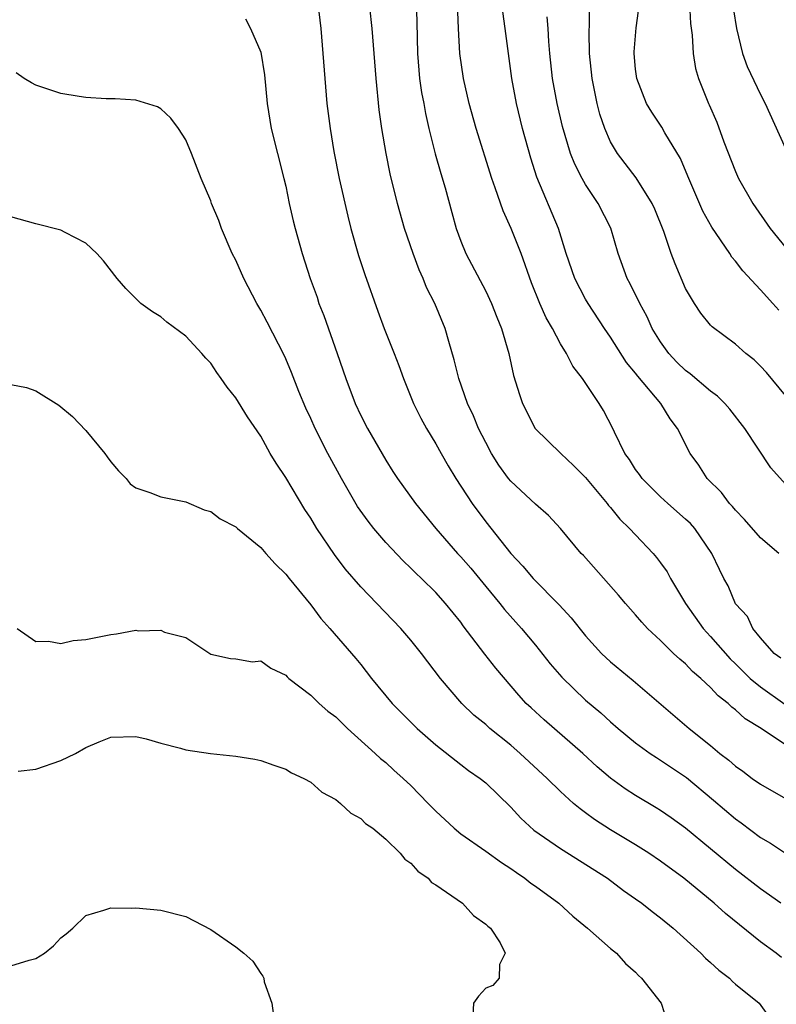
# Model space of a CAD drawing. Units: inches. Extents: x 2559000 to 2562000, y 1554000 to 1557000.
# Drawn here: x 2560070 to 2560130, y 1554117 to 1554196 of the extents above; entities that cross this region are included whole.
import ezdxf

# ---------------------------------------------------------------- set-up
doc = ezdxf.new("R2010")
doc.units = ezdxf.units.IN
doc.header["$MEASUREMENT"] = 0
doc.layers.add('LD25591554_2ft', color=75, linetype='Continuous')

msp = doc.modelspace()

# ---------------------------------------------------------------- linework, layer by layer
at = {"layer": 'LD25591554_2ft'}
for points, elevation in [([(2560126.121, 1554201), (2560127.062, 1554195), (2560127.557, 1554193), (2560127.939, 1554191.939), (2560129, 1554189.702), (2560129.363, 1554189), (2560131.751, 1554183.751)], 6970), ([(2560131, 1554137.679), (2560129.06, 1554139), (2560127.762, 1554139.762), (2560127, 1554140.485), (2560126.703, 1554140.703), (2560126.402, 1554141), (2560125.594, 1554141.594), (2560125, 1554142.271), (2560124.214, 1554143), (2560123.551, 1554143.551), (2560123, 1554144.166), (2560122.537, 1554144.537), (2560122.042, 1554145), (2560121, 1554146.016), (2560119.945, 1554147), (2560119.487, 1554147.487), (2560119, 1554148.088), (2560118.186, 1554149), (2560117.643, 1554149.643), (2560114.82, 1554152.82), (2560114.642, 1554153), (2560112.975, 1554155), (2560112.017, 1554156.017), (2560111, 1554156.933), (2560109, 1554158.775), (2560108.818, 1554159), (2560108.053, 1554160.053), (2560107.462, 1554161), (2560107, 1554161.873), (2560106.435, 1554163), (2560106.014, 1554164.014), (2560105.549, 1554165), (2560104.84, 1554167), (2560104.488, 1554168.488), (2560104.043, 1554169.957), (2560103.76, 1554171), (2560102.92, 1554173), (2560102.271, 1554174.271), (2560101.992, 1554175), (2560101.685, 1554175.685), (2560101.197, 1554177), (2560100.512, 1554179), (2560099.951, 1554181), (2560099.362, 1554183.362), (2560099.029, 1554185), (2560098.69, 1554187), (2560098.485, 1554188.485), (2560098.232, 1554191), (2560097.909, 1554195), (2560097.555, 1554198.445)], 6954), ([(2560101.381, 1554199), (2560101.494, 1554195.494), (2560101.544, 1554193), (2560101.646, 1554191.646), (2560101.714, 1554191), (2560101.873, 1554189.873), (2560102.046, 1554189), (2560102.186, 1554188.186), (2560102.463, 1554187), (2560102.966, 1554184.966), (2560103.404, 1554183.404), (2560103.749, 1554182.251), (2560104.279, 1554180.279), (2560104.647, 1554179), (2560105, 1554177.989), (2560105.404, 1554177), (2560107, 1554173.99), (2560107.467, 1554173), (2560107.894, 1554171.894), (2560108.275, 1554171), (2560108.86, 1554169), (2560109.23, 1554167.23), (2560109.703, 1554165.703), (2560109.952, 1554165), (2560110.968, 1554163), (2560113.007, 1554161), (2560114.04, 1554160.04), (2560115, 1554159.067), (2560116.72, 1554157), (2560116.839, 1554156.838), (2560117, 1554156.667), (2560117.743, 1554155.743), (2560118.522, 1554155), (2560119, 1554154.471), (2560120.41, 1554153), (2560120.68, 1554152.68), (2560121, 1554152.254), (2560121.514, 1554151.514), (2560121.778, 1554151), (2560122.982, 1554149), (2560124.412, 1554147), (2560125, 1554146.361), (2560126.554, 1554144.554), (2560127, 1554144.149), (2560128.18, 1554143), (2560129, 1554142.311), (2560130.929, 1554140.929)], 6956), ([(2560130.619, 1554144.619), (2560130.095, 1554145), (2560129, 1554146.243), (2560128.375, 1554147), (2560127.944, 1554147.944), (2560127, 1554148.971), (2560126.405, 1554150.405), (2560126.062, 1554151), (2560125.702, 1554151.702), (2560125.111, 1554153), (2560123.745, 1554155), (2560123.384, 1554155.384), (2560123, 1554155.748), (2560121.575, 1554157), (2560121, 1554157.529), (2560119.512, 1554159), (2560119.306, 1554159.306), (2560119, 1554159.708), (2560118.5, 1554160.5), (2560118.141, 1554161), (2560117.313, 1554162.687), (2560117.174, 1554163), (2560116.421, 1554164.421), (2560116.07, 1554165), (2560114.749, 1554167), (2560113.981, 1554167.981), (2560113.478, 1554169), (2560113, 1554169.773), (2560112.346, 1554171), (2560111.845, 1554171.846), (2560111.329, 1554173), (2560110.656, 1554174.656), (2560109.84, 1554177), (2560109.052, 1554179), (2560108.395, 1554180.395), (2560107.767, 1554182.233), (2560107.488, 1554183), (2560106.23, 1554187), (2560105.685, 1554189), (2560105.227, 1554191), (2560104.931, 1554193), (2560104.818, 1554195), (2560104.663, 1554199)], 6958), ([(2560093.578, 1554197), (2560093.807, 1554195), (2560094.12, 1554191), (2560094.299, 1554189), (2560094.546, 1554187), (2560094.842, 1554185.158), (2560095.273, 1554183), (2560095.971, 1554179.971), (2560096.22, 1554179), (2560096.831, 1554176.831), (2560097.322, 1554175.322), (2560098.364, 1554172.364), (2560098.874, 1554171), (2560099.675, 1554169), (2560100.042, 1554168.042), (2560100.416, 1554167), (2560101.227, 1554165), (2560101.816, 1554163.816), (2560102.253, 1554163), (2560103, 1554161.774), (2560103.429, 1554161), (2560104.008, 1554160.008), (2560104.624, 1554159), (2560105.914, 1554157), (2560107, 1554155.512), (2560109.008, 1554153), (2560109.984, 1554151.984), (2560110.797, 1554151), (2560112.894, 1554148.894), (2560113.852, 1554147.852), (2560115, 1554146.389), (2560116.268, 1554145), (2560117, 1554144.316), (2560118.816, 1554142.816), (2560123.279, 1554139), (2560125, 1554137.628), (2560125.752, 1554137), (2560126.459, 1554136.459), (2560127, 1554135.963), (2560127.57, 1554135.571), (2560128.326, 1554135), (2560129, 1554134.525), (2560131, 1554133.38)], 6952), ([(2560131, 1554165.626), (2560129.464, 1554167.464), (2560129, 1554167.969), (2560128.482, 1554168.482), (2560127.823, 1554169), (2560127, 1554169.738), (2560125.127, 1554171.127), (2560125, 1554171.265), (2560124.227, 1554172.227), (2560123.7, 1554173), (2560123, 1554174.196), (2560122.154, 1554176.155), (2560121.847, 1554177), (2560121.255, 1554178.745), (2560120.53, 1554180.53), (2560120.323, 1554181), (2560119.05, 1554183.05), (2560117.553, 1554185), (2560117, 1554185.923), (2560116.523, 1554187), (2560116.14, 1554188.14), (2560115.914, 1554189), (2560115.517, 1554191), (2560115.319, 1554193), (2560115.282, 1554194.718), (2560115.313, 1554195.313), (2560115.304, 1554197)], 6964), ([(2560130.457, 1554172.456), (2560129.988, 1554173), (2560129, 1554174.093), (2560127.592, 1554175.592), (2560127, 1554176.38), (2560126.705, 1554176.705), (2560126.527, 1554177), (2560125.094, 1554179.095), (2560124.368, 1554180.368), (2560123.253, 1554183), (2560123.188, 1554183.188), (2560122.602, 1554184.602), (2560121.349, 1554186.651), (2560121.096, 1554187.096), (2560120.287, 1554188.287), (2560119.864, 1554189), (2560119.084, 1554191), (2560119, 1554191.733), (2560118.884, 1554193), (2560118.887, 1554193.113), (2560119.045, 1554195.045), (2560119.304, 1554197)], 6966), ([(2560123.31, 1554197), (2560123.404, 1554195.404), (2560123.536, 1554194.464), (2560123.601, 1554193), (2560123.793, 1554191.793), (2560124.021, 1554191), (2560124.823, 1554189), (2560124.885, 1554188.886), (2560125.487, 1554187.487), (2560126.071, 1554185.928), (2560127, 1554183.542), (2560127.243, 1554183), (2560128.385, 1554181), (2560129.776, 1554179), (2560131.393, 1554177)], 6968), ([(2560130.463, 1554153), (2560129, 1554154.255), (2560127.719, 1554155.719), (2560127, 1554156.447), (2560126.75, 1554156.75), (2560126.514, 1554157), (2560125.868, 1554157.868), (2560124.734, 1554159), (2560124.048, 1554160.048), (2560123.359, 1554161), (2560122.341, 1554163), (2560121.76, 1554163.76), (2560121.012, 1554165), (2560119.175, 1554167.174), (2560119, 1554167.42), (2560118.283, 1554168.283), (2560117, 1554170.299), (2560116.519, 1554171), (2560115.197, 1554173), (2560115, 1554173.348), (2560114.14, 1554175), (2560113.448, 1554177), (2560112.824, 1554179), (2560111.102, 1554183.102), (2560110.606, 1554184.606), (2560109.939, 1554187), (2560109.462, 1554189), (2560109.1, 1554191), (2560108.821, 1554193), (2560108.572, 1554195), (2560108.363, 1554196.363)], 6960), ([(2560131, 1554158.53), (2560129.834, 1554159.834), (2560127.739, 1554163), (2560126.527, 1554164.527), (2560126.133, 1554165), (2560125.564, 1554165.564), (2560125, 1554165.976), (2560123.37, 1554167.37), (2560123, 1554167.628), (2560122.304, 1554168.304), (2560121.647, 1554169), (2560121, 1554169.91), (2560120.337, 1554171), (2560119.923, 1554171.923), (2560119.326, 1554173), (2560118.57, 1554174.57), (2560118.33, 1554175), (2560117.602, 1554177), (2560117.005, 1554179.005), (2560116.013, 1554181), (2560115, 1554182.505), (2560114.716, 1554183), (2560114.128, 1554184.128), (2560113.791, 1554185), (2560113.146, 1554187.146), (2560112.715, 1554189), (2560112.358, 1554191), (2560112.138, 1554193), (2560112.059, 1554193.941), (2560112, 1554195), (2560111.927, 1554195.927)], 6962), ([(2560087.77, 1554195.77), (2560088.181, 1554195), (2560089, 1554193.093), (2560089.293, 1554191.293), (2560089.509, 1554189), (2560089.823, 1554187), (2560090.853, 1554183), (2560091, 1554182.371), (2560091.283, 1554181), (2560091.599, 1554179.599), (2560091.75, 1554179), (2560092.309, 1554177), (2560092.961, 1554175), (2560093.501, 1554173.501), (2560093.66, 1554173), (2560094.042, 1554172.042), (2560095.114, 1554169), (2560095.796, 1554167), (2560096.543, 1554165), (2560097, 1554164.039), (2560097.537, 1554163), (2560099, 1554160.443), (2560099.557, 1554159.557), (2560099.93, 1554159), (2560101.389, 1554157), (2560103.009, 1554155), (2560104.744, 1554153), (2560105, 1554152.73), (2560105.807, 1554151.807), (2560107, 1554150.344), (2560108.124, 1554149), (2560108.504, 1554148.504), (2560109.873, 1554147), (2560111, 1554145.662), (2560112.169, 1554144.169), (2560113.089, 1554143.089), (2560115, 1554141.25), (2560116.229, 1554140.229), (2560117, 1554139.518), (2560117.596, 1554139), (2560119, 1554137.837), (2560120.151, 1554137), (2560120.658, 1554136.658), (2560121, 1554136.458), (2560123.061, 1554135.061), (2560125.244, 1554133.244), (2560127, 1554131.759), (2560127.446, 1554131.446), (2560129, 1554130.276), (2560129.806, 1554129.806), (2560131, 1554129.024)], 6950), ([(2560130.608, 1554125), (2560129, 1554126.168), (2560127, 1554127.709), (2560123, 1554131.007), (2560121.846, 1554131.846), (2560121, 1554132.434), (2560120.653, 1554132.653), (2560119, 1554133.628), (2560118.165, 1554134.165), (2560117.002, 1554135.001), (2560115.929, 1554135.929), (2560114.768, 1554137), (2560111.674, 1554139.674), (2560110.632, 1554140.631), (2560110.246, 1554141), (2560109.65, 1554141.65), (2560107.804, 1554143.805), (2560106.928, 1554144.928), (2560105.203, 1554147.203), (2560105, 1554147.495), (2560103.789, 1554149), (2560103, 1554149.88), (2560101.855, 1554151), (2560101.405, 1554151.405), (2560101, 1554151.824), (2560100.395, 1554152.395), (2560099, 1554153.876), (2560098.054, 1554155), (2560097.588, 1554155.588), (2560096.752, 1554156.752), (2560095.45, 1554159), (2560094.374, 1554161), (2560093.35, 1554163), (2560093, 1554163.787), (2560092.61, 1554164.61), (2560092.047, 1554165.953), (2560091.462, 1554167.462), (2560091, 1554168.576), (2560090.863, 1554168.863), (2560089.507, 1554171.507), (2560089, 1554172.466), (2560088.683, 1554173), (2560087.633, 1554175), (2560087, 1554176.458), (2560086.724, 1554177), (2560085.858, 1554179), (2560085.634, 1554179.634), (2560085.068, 1554181), (2560085, 1554181.197), (2560084.235, 1554183), (2560083.455, 1554185), (2560083, 1554186.078), (2560082.415, 1554187), (2560081.813, 1554187.813), (2560081, 1554188.56), (2560080.726, 1554188.726), (2560079, 1554189.261), (2560077.36, 1554189.36), (2560076.625, 1554189.375), (2560075, 1554189.47), (2560074.46, 1554189.54), (2560073, 1554189.801), (2560071, 1554190.471), (2560070.652, 1554190.652), (2560070.053, 1554191), (2560069.434, 1554191.434)], 6948), ([(2560130.669, 1554120.669), (2560130.25, 1554121), (2560129, 1554121.926), (2560126.185, 1554124.185), (2560125.291, 1554125), (2560122.845, 1554127), (2560121, 1554128.363), (2560120.065, 1554129), (2560119, 1554129.679), (2560117, 1554130.88), (2560115.709, 1554131.709), (2560115, 1554132.253), (2560114.559, 1554132.559), (2560114.041, 1554133), (2560113, 1554133.945), (2560111.921, 1554135), (2560109.754, 1554137), (2560109, 1554137.643), (2560107.335, 1554139), (2560107, 1554139.308), (2560106.064, 1554140.064), (2560105.085, 1554141), (2560103.381, 1554143), (2560101.864, 1554145), (2560101, 1554146.055), (2560100.199, 1554147), (2560097, 1554150.331), (2560095.759, 1554151.759), (2560094.907, 1554152.907), (2560093.493, 1554155), (2560093.298, 1554155.298), (2560093, 1554155.814), (2560092.519, 1554156.519), (2560091, 1554159.069), (2560090.22, 1554160.219), (2560089.763, 1554161), (2560089, 1554162.364), (2560087.929, 1554163.929), (2560087, 1554165.455), (2560086.307, 1554166.307), (2560085.836, 1554167), (2560085.479, 1554167.479), (2560085, 1554168.208), (2560084.608, 1554168.608), (2560084.281, 1554169), (2560083, 1554170.377), (2560081.49, 1554171.49), (2560081, 1554171.911), (2560080.326, 1554172.326), (2560079.4, 1554173), (2560079, 1554173.377), (2560078.19, 1554174.19), (2560077.501, 1554175), (2560076.417, 1554176.417), (2560075.874, 1554177), (2560075, 1554177.825), (2560073.336, 1554178.664), (2560073, 1554178.852), (2560071, 1554179.353), (2560069, 1554179.925)], 6946), ([(2560069, 1554166.518), (2560070.265, 1554166.265), (2560071, 1554166.001), (2560072.849, 1554164.849), (2560073.939, 1554163.939), (2560075, 1554162.828), (2560076.518, 1554161), (2560076.71, 1554160.71), (2560077, 1554160.323), (2560077.614, 1554159.614), (2560078.238, 1554159), (2560078.555, 1554158.555), (2560079, 1554158.244), (2560080.124, 1554157.876), (2560081, 1554157.515), (2560083, 1554157.119), (2560084.469, 1554156.469), (2560085, 1554156.34), (2560085.749, 1554155.749), (2560087, 1554155.125), (2560087.129, 1554155), (2560089, 1554153.473), (2560089.401, 1554153), (2560090.158, 1554152.158), (2560091, 1554151.348), (2560091.267, 1554151), (2560093, 1554148.871), (2560093.798, 1554147.798), (2560094.524, 1554147), (2560096.6, 1554144.6), (2560097, 1554144.118), (2560097.873, 1554143), (2560099.518, 1554141), (2560101.514, 1554139), (2560103, 1554137.687), (2560105, 1554136.118), (2560105.636, 1554135.636), (2560106.553, 1554135), (2560107, 1554134.636), (2560109, 1554132.681), (2560109.817, 1554131.817), (2560110.864, 1554130.864), (2560113, 1554129.374), (2560116.752, 1554127), (2560118.036, 1554126.036), (2560119, 1554125.369), (2560119.506, 1554125), (2560120.333, 1554124.333), (2560121, 1554123.826), (2560122.002, 1554123), (2560124.213, 1554121), (2560124.605, 1554120.605), (2560125, 1554120.267), (2560125.649, 1554119.649), (2560126.525, 1554119), (2560126.754, 1554118.754), (2560127, 1554118.545), (2560128.897, 1554117), (2560129.774, 1554115.774)], 6944), ([(2560069.505, 1554147), (2560071, 1554145.959), (2560072.017, 1554145.983), (2560073, 1554145.794), (2560073.981, 1554146.019), (2560075, 1554146.106), (2560077, 1554146.521), (2560077.442, 1554146.558), (2560079, 1554146.842), (2560079.188, 1554146.812), (2560081, 1554146.847), (2560081.3, 1554146.7), (2560083, 1554146.256), (2560085, 1554144.931), (2560086.578, 1554144.578), (2560087, 1554144.573), (2560088.334, 1554144.334), (2560089, 1554144.392), (2560089.804, 1554143.804), (2560091, 1554143.259), (2560091.122, 1554143.122), (2560091.259, 1554143), (2560093, 1554141.642), (2560093.673, 1554141), (2560094.378, 1554140.377), (2560095, 1554139.911), (2560095.95, 1554139), (2560098.161, 1554137), (2560098.583, 1554136.583), (2560099, 1554136.259), (2560099.654, 1554135.653), (2560100.407, 1554135), (2560101, 1554134.434), (2560101.716, 1554133.716), (2560102.41, 1554133), (2560103, 1554132.361), (2560104.469, 1554131), (2560105, 1554130.558), (2560107, 1554129.167), (2560108.255, 1554128.255), (2560109, 1554127.795), (2560109.457, 1554127.457), (2560110.146, 1554127), (2560110.622, 1554126.622), (2560111, 1554126.36), (2560112.843, 1554125), (2560113.979, 1554123.978), (2560115.154, 1554123), (2560117, 1554121.377), (2560117.467, 1554121), (2560118.193, 1554120.193), (2560119, 1554119.49), (2560119.231, 1554119.231), (2560119.483, 1554119), (2560121.051, 1554117), (2560121.525, 1554115.525)], 6942), ([(2560069.575, 1554135.575), (2560071, 1554135.728), (2560073, 1554136.416), (2560074.163, 1554137), (2560075, 1554137.47), (2560076.077, 1554137.923), (2560077, 1554138.286), (2560079, 1554138.358), (2560079.832, 1554138.168), (2560081, 1554137.823), (2560082.575, 1554137.425), (2560083, 1554137.273), (2560084.989, 1554136.988), (2560087, 1554136.785), (2560088.536, 1554136.536), (2560089, 1554136.434), (2560090.053, 1554136.053), (2560091, 1554135.734), (2560091.448, 1554135.448), (2560092.451, 1554135), (2560093, 1554134.696), (2560093.894, 1554133.893), (2560095, 1554133.297), (2560095.377, 1554133), (2560096.22, 1554132.22), (2560097, 1554131.786), (2560097.394, 1554131.394), (2560097.956, 1554131), (2560099, 1554130.135), (2560100.148, 1554129), (2560100.531, 1554128.531), (2560101, 1554128.214), (2560101.567, 1554127.567), (2560102.393, 1554127), (2560102.675, 1554126.675), (2560103, 1554126.475), (2560105.154, 1554125), (2560106.024, 1554124.024), (2560107, 1554123.335), (2560107.16, 1554123.16), (2560107.388, 1554123), (2560108.148, 1554121.852), (2560108.555, 1554121), (2560108.1, 1554120.1), (2560108.082, 1554119), (2560107.566, 1554118.434), (2560107, 1554118.207), (2560106.427, 1554117.574), (2560106.025, 1554117), (2560105.967, 1554115.967)], 6940), ([(2560069, 1554120.004), (2560070.465, 1554120.465), (2560071, 1554120.597), (2560071.702, 1554121), (2560072.403, 1554121.597), (2560073, 1554122.247), (2560073.43, 1554122.57), (2560073.948, 1554123), (2560075, 1554124.039), (2560076.444, 1554124.444), (2560077, 1554124.644), (2560078.626, 1554124.626), (2560079, 1554124.639), (2560081, 1554124.457), (2560083, 1554123.933), (2560085, 1554122.919), (2560087, 1554121.519), (2560087.646, 1554121), (2560088.375, 1554120.374), (2560089, 1554119.38), (2560089.179, 1554119.179), (2560089.242, 1554119), (2560089.273, 1554118.727), (2560089.879, 1554117), (2560090.015, 1554116.015)], 6938)]:
    msp.add_lwpolyline(points, dxfattribs=dict(at, elevation=elevation))

doc.saveas('drawing.dxf')
